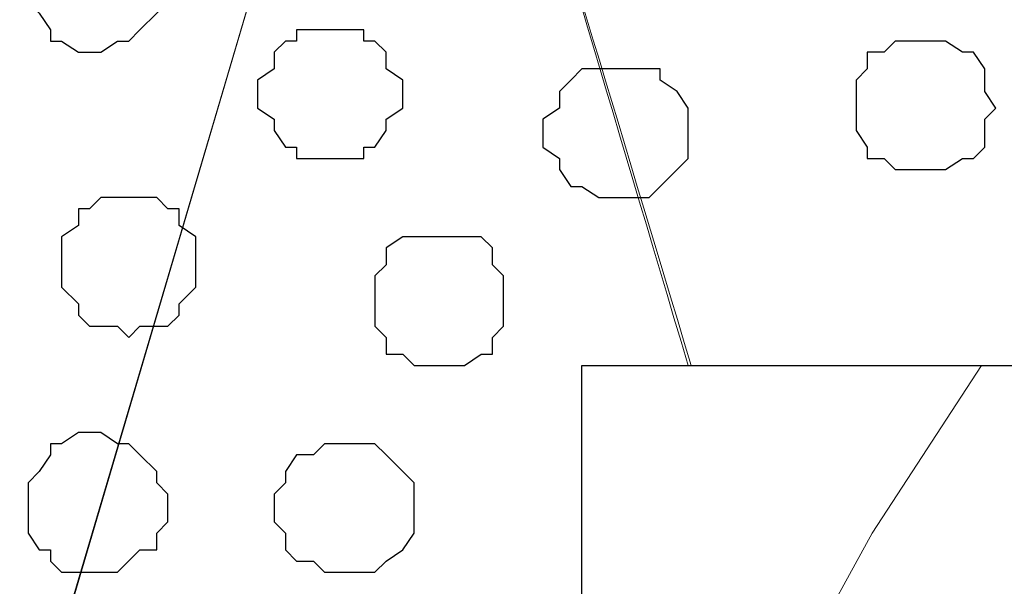
# Model space of a CAD drawing. Units: centimetres. Extents: x -8.6 to 8.7, y -9.6 to 13.4.
# Drawn here: x -6.6 to -6.3, y 0.1 to 0.3 of the extents above; entities that cross this region are included whole.
import ezdxf

# ---------------------------------------------------------------- set-up
doc = ezdxf.new("R2010")
doc.units = ezdxf.units.CM
doc.header["$MEASUREMENT"] = 0
doc.layers.add('Layer 1', color=7, linetype='Continuous')

msp = doc.modelspace()

# ---------------------------------------------------------------- linework, layer by layer
at = {"layer": 'Layer 1', "lineweight": 9}
for points, knots in [([(-6.81849, -0.58067), (-6.81849, -0.58067), (-6.50311, 0.48613), (-6.50311, 0.48613), (-6.50311, 0.48613), (-6.50311, 0.48613), (-6.49887, 0.50518), (-6.49887, 0.50518), (-6.49887, 0.50518), (-6.49887, 0.50518), (-6.50311, 0.52423), (-6.50311, 0.52423), (-6.50311, 0.52423), (-6.50311, 0.52423), (-6.50946, 0.53904), (-6.50946, 0.53904), (-6.50946, 0.53904), (-6.50946, 0.53904), (-6.51792, 0.55386), (-6.51792, 0.55386), (-6.51792, 0.55386), (-6.51792, 0.55386), (-6.52851, 0.56868), (-6.52851, 0.56868), (-6.52851, 0.56868), (-6.52851, 0.56868), (-6.54756, 0.58349), (-6.54756, 0.58349), (-6.54756, 0.58349), (-6.54756, 0.58349), (-6.56661, 0.59408), (-6.56661, 0.59408), (-6.56661, 0.59408), (-6.56661, 0.59408), (-6.58777, 0.60889), (-6.58777, 0.60889), (-6.58777, 0.60889), (-6.58777, 0.60889), (-6.63646, 0.62371), (-6.63646, 0.62371), (-6.63646, 0.62371), (-6.63646, 0.62371), (-6.69572, 0.63853), (-6.69572, 0.63853), (-6.69572, 0.63853), (-6.69572, 0.63853), (-6.75287, 0.64276), (-6.75287, 0.64276), (-6.75287, 0.64276), (-6.75287, 0.64276), (-6.81849, 0.64699), (-6.81849, 0.64699), (-6.81849, 0.64699), (-6.81849, 0.64699), (-6.88199, 0.64276), (-6.88199, 0.64276), (-6.88199, 0.64276), (-6.88199, 0.64276), (-6.94126, 0.63853), (-6.94126, 0.63853), (-6.94126, 0.63853), (-6.94126, 0.63853), (-6.99841, 0.62371), (-6.99841, 0.62371), (-6.99841, 0.62371), (-6.99841, 0.62371), (-7.04921, 0.60889), (-7.04921, 0.60889), (-7.04921, 0.60889), (-7.04921, 0.60889), (-7.06826, 0.59408), (-7.06826, 0.59408), (-7.06826, 0.59408), (-7.06826, 0.59408), (-7.08731, 0.58349), (-7.08731, 0.58349), (-7.08731, 0.58349), (-7.08731, 0.58349), (-7.10212, 0.56868), (-7.10212, 0.56868), (-7.10212, 0.56868), (-7.10212, 0.56868), (-7.11694, 0.55386), (-7.11694, 0.55386), (-7.11694, 0.55386), (-7.11694, 0.55386), (-7.12752, 0.53904), (-7.12752, 0.53904), (-7.12752, 0.53904), (-7.12752, 0.53904), (-7.13176, 0.52423), (-7.13176, 0.52423), (-7.13176, 0.52423), (-7.13176, 0.52423), (-7.13176, 0.50518), (-7.13176, 0.50518), (-7.13176, 0.50518), (-7.13176, 0.50518), (-7.12752, 0.48613), (-7.12752, 0.48613), (-7.12752, 0.48613), (-7.12752, 0.48613), (-6.81849, -0.58067), (-6.81849, -0.58067)], [0, 0, 0, 0, 0.038462, 0.038462, 0.038462, 0.038462, 0.076923, 0.076923, 0.076923, 0.076923, 0.115385, 0.115385, 0.115385, 0.115385, 0.153846, 0.153846, 0.153846, 0.153846, 0.192308, 0.192308, 0.192308, 0.192308, 0.230769, 0.230769, 0.230769, 0.230769, 0.269231, 0.269231, 0.269231, 0.269231, 0.307692, 0.307692, 0.307692, 0.307692, 0.346154, 0.346154, 0.346154, 0.346154, 0.384615, 0.384615, 0.384615, 0.384615, 0.423077, 0.423077, 0.423077, 0.423077, 0.461538, 0.461538, 0.461538, 0.461538, 0.5, 0.5, 0.5, 0.5, 0.538462, 0.538462, 0.538462, 0.538462, 0.576923, 0.576923, 0.576923, 0.576923, 0.615385, 0.615385, 0.615385, 0.615385, 0.653846, 0.653846, 0.653846, 0.653846, 0.692308, 0.692308, 0.692308, 0.692308, 0.730769, 0.730769, 0.730769, 0.730769, 0.769231, 0.769231, 0.769231, 0.769231, 0.807692, 0.807692, 0.807692, 0.807692, 0.846154, 0.846154, 0.846154, 0.846154, 0.884615, 0.884615, 0.884615, 0.884615, 0.923077, 0.923077, 0.923077, 0.923077, 0.961538, 0.961538, 0.961538, 0.961538, 1, 1, 1, 1]), ([(-6.13057, -0.43218), (-6.11322, -0.37587), (-6.09741, -0.32456), (-6.09741, -0.32456), (-6.09741, -0.32456), (-6.09741, -0.32456), (-6.13057, -0.32456), (-6.13057, -0.32456), (-6.13057, -0.32456), (-6.13057, -0.32456), (-6.13057, 0.64375), (-6.13057, 0.64375), (-6.13057, 0.64375), (-6.13057, 0.64375), (-6.13057, 0.64375), (-6.13057, 0.64375), (-6.13057, 0.64375), (-6.13057, 0.64375), (-6.13057, 0.64375), (-6.13057, 0.64375), (-6.13057, 0.64375), (-6.13057, 0.64375), (-6.13057, 0.64375), (-6.13057, 0.64375), (-6.13057, 0.64375), (-6.13057, 0.64375), (-6.13057, 0.64375), (-6.13057, 0.64375), (-6.13057, 0.64375), (-6.13057, 0.64375), (-6.13057, 0.64375), (-6.13057, 0.64375), (-6.13057, 0.64375), (-6.13057, 0.64375), (-6.13057, 0.64375), (-6.13057, 0.64375), (-6.13057, 0.64375), (-6.13057, 0.64375), (-6.13057, 0.64375), (-6.13057, 0.64375), (-6.13057, 0.64375), (-6.13057, 0.64375), (-6.13057, 0.64375), (-6.13057, 0.64375), (-6.13057, 0.64375), (-6.13057, 0.64375), (-6.17926, 0.64699), (-6.17926, 0.64699), (-6.17926, 0.64699), (-6.17926, 0.64699), (-6.24276, 0.64276), (-6.24276, 0.64276), (-6.24276, 0.64276), (-6.24276, 0.64276), (-6.30202, 0.63853), (-6.30202, 0.63853), (-6.30202, 0.63853), (-6.30202, 0.63853), (-6.36129, 0.62371), (-6.36129, 0.62371), (-6.36129, 0.62371), (-6.36129, 0.62371), (-6.40997, 0.60889), (-6.40997, 0.60889), (-6.40997, 0.60889), (-6.40997, 0.60889), (-6.42902, 0.59408), (-6.42902, 0.59408), (-6.42902, 0.59408), (-6.42902, 0.59408), (-6.45019, 0.58349), (-6.45019, 0.58349), (-6.45019, 0.58349), (-6.45019, 0.58349), (-6.46501, 0.56868), (-6.46501, 0.56868), (-6.46501, 0.56868), (-6.46501, 0.56868), (-6.47982, 0.55386), (-6.47982, 0.55386), (-6.47982, 0.55386), (-6.47982, 0.55386), (-6.48829, 0.53904), (-6.48829, 0.53904), (-6.48829, 0.53904), (-6.48829, 0.53904), (-6.49464, 0.52423), (-6.49464, 0.52423), (-6.49464, 0.52423), (-6.49464, 0.52423), (-6.49464, 0.48613), (-6.49464, 0.48613), (-6.49464, 0.48613), (-6.49464, 0.48613), (-6.44998, 0.33765), (-6.39404, 0.15169)], [0.02286, 0.02286, 0.02286, 0.02286, 0.0416667, 0.0416667, 0.0416667, 0.0416667, 0.0833333, 0.0833333, 0.0833333, 0.0833333, 0.125, 0.125, 0.125, 0.125, 0.1666667, 0.1666667, 0.1666667, 0.1666667, 0.2083333, 0.2083333, 0.2083333, 0.2083333, 0.25, 0.25, 0.25, 0.25, 0.2916667, 0.2916667, 0.2916667, 0.2916667, 0.3333333, 0.3333333, 0.3333333, 0.3333333, 0.375, 0.375, 0.375, 0.375, 0.4166667, 0.4166667, 0.4166667, 0.4166667, 0.4583333, 0.4583333, 0.4583333, 0.4583333, 0.5, 0.5, 0.5, 0.5, 0.5416667, 0.5416667, 0.5416667, 0.5416667, 0.5833333, 0.5833333, 0.5833333, 0.5833333, 0.625, 0.625, 0.625, 0.625, 0.6666667, 0.6666667, 0.6666667, 0.6666667, 0.7083333, 0.7083333, 0.7083333, 0.7083333, 0.75, 0.75, 0.75, 0.75, 0.7916667, 0.7916667, 0.7916667, 0.7916667, 0.8333333, 0.8333333, 0.8333333, 0.8333333, 0.875, 0.875, 0.875, 0.875, 0.9166667, 0.9166667, 0.9166667, 0.9166667, 0.9583333, 0.9583333, 0.9583333, 0.9583333, 0.9739091, 0.9739091, 0.9739091, 0.9739091]), ([(-6.43537, -0.72249), (-6.43537, -0.72249), (-6.56237, -0.72249), (-6.56237, -0.72249), (-6.56237, -0.72249), (-6.56237, -0.72249), (-6.62587, -0.71402), (-6.62587, -0.71402), (-6.62587, -0.71402), (-6.62587, -0.71402), (-6.68091, -0.70344), (-6.68091, -0.70344), (-6.68091, -0.70344), (-6.68091, -0.70344), (-6.72959, -0.68439), (-6.72959, -0.68439), (-6.72959, -0.68439), (-6.72959, -0.68439), (-6.75287, -0.67381), (-6.75287, -0.67381), (-6.75287, -0.67381), (-6.75287, -0.67381), (-6.77404, -0.65899), (-6.77404, -0.65899), (-6.77404, -0.65899), (-6.77404, -0.65899), (-6.78886, -0.64841), (-6.78886, -0.64841), (-6.78886, -0.64841), (-6.78886, -0.64841), (-6.79732, -0.63359), (-6.79732, -0.63359), (-6.79732, -0.63359), (-6.79732, -0.63359), (-6.80791, -0.61454), (-6.80791, -0.61454), (-6.80791, -0.61454), (-6.80791, -0.61454), (-6.81214, -0.59972), (-6.81214, -0.59972), (-6.81214, -0.59972), (-6.81214, -0.59972), (-6.81849, -0.58067), (-6.81849, -0.58067), (-6.81849, -0.58067), (-6.81849, -0.58067), (-6.81214, -0.56162), (-6.81214, -0.56162), (-6.81214, -0.56162), (-6.81214, -0.56162), (-6.49887, 0.50094), (-6.49887, 0.50094), (-6.49887, 0.50094), (-6.45244, 0.34451), (-6.39521, 0.15169)], [0.48, 0.48, 0.48, 0.48, 0.52, 0.52, 0.52, 0.52, 0.56, 0.56, 0.56, 0.56, 0.6, 0.6, 0.6, 0.6, 0.64, 0.64, 0.64, 0.64, 0.68, 0.68, 0.68, 0.68, 0.72, 0.72, 0.72, 0.72, 0.76, 0.76, 0.76, 0.76, 0.8, 0.8, 0.8, 0.8, 0.84, 0.84, 0.84, 0.84, 0.88, 0.88, 0.88, 0.88, 0.92, 0.92, 0.92, 0.92, 0.96, 0.96, 0.96, 0.96, 1, 1, 1, 1.0153478, 1.0153478, 1.0153478, 1.0153478]), ([(-6.43537, 0.15169), (-6.43537, 0.15169), (-6.13057, 0.15169), (-6.13057, 0.15169), (-6.13057, 0.15169), (-6.13057, 0.15169), (-6.13057, -0.78176), (-6.13057, -0.78176), (-6.13057, -0.78176), (-6.13057, -0.78176), (-6.43537, -0.78176), (-6.43537, -0.78176), (-6.43537, -0.78176), (-6.43537, -0.78176), (-6.43537, 0.15169), (-6.43537, 0.15169)], [0, 0, 0, 0, 0.25, 0.25, 0.25, 0.25, 0.5, 0.5, 0.5, 0.5, 0.75, 0.75, 0.75, 0.75, 1, 1, 1, 1]), ([(-6.28416, 0.15169), (-6.28416, 0.15169), (-6.28416, 0.15169), (-6.28416, 0.15169), (-6.28416, 0.15169), (-6.28416, 0.15169), (-6.32551, 0.08823), (-6.32551, 0.08823), (-6.32551, 0.08823), (-6.32551, 0.08823), (-6.37419, -0.00067), (-6.37419, -0.00067), (-6.37419, -0.00067), (-6.37419, -0.00067), (-6.41229, -0.09381), (-6.41229, -0.09381), (-6.41229, -0.09381), (-6.41229, -0.09381), (-6.43537, -0.16032), (-6.43537, -0.16032), (-6.43537, -0.16032), (-6.43537, -0.16032), (-6.43537, -0.16032), (-6.43537, -0.16032), (-6.43537, -0.16032), (-6.43537, -0.16032), (-6.43537, -0.16032), (-6.43537, -0.16032), (-6.43537, -0.16032), (-6.43537, -0.16032), (-6.43537, -0.16032), (-6.43537, -0.16032)], [0, 0, 0, 0, 0.125, 0.125, 0.125, 0.125, 0.25, 0.25, 0.25, 0.25, 0.375, 0.375, 0.375, 0.375, 0.5, 0.5, 0.5, 0.5, 0.625, 0.625, 0.625, 0.625, 0.75, 0.75, 0.75, 0.75, 0.875, 0.875, 0.875, 0.875, 1, 1, 1, 1]), ([(-6.13057, 0.14746), (-6.13057, 0.14746), (-6.18349, 0.08184), (-6.18349, 0.08184), (-6.18349, 0.08184), (-6.18349, 0.08184), (-6.23429, 0.00988), (-6.23429, 0.00988), (-6.23429, 0.00988), (-6.23429, 0.00988), (-6.28297, -0.07902), (-6.28297, -0.07902), (-6.28297, -0.07902), (-6.28297, -0.07902), (-6.32107, -0.17216), (-6.32107, -0.17216), (-6.32107, -0.17216), (-6.32107, -0.17216), (-6.35706, -0.27587), (-6.35706, -0.27587), (-6.35706, -0.27587), (-6.35706, -0.27587), (-6.38669, -0.38806), (-6.38669, -0.38806), (-6.38669, -0.38806), (-6.38669, -0.38806), (-6.41421, -0.51717), (-6.41421, -0.51717), (-6.41421, -0.51717), (-6.41421, -0.51717), (-6.43537, -0.64841), (-6.43537, -0.64841)], [0, 0, 0, 0, 0.125, 0.125, 0.125, 0.125, 0.25, 0.25, 0.25, 0.25, 0.375, 0.375, 0.375, 0.375, 0.5, 0.5, 0.5, 0.5, 0.625, 0.625, 0.625, 0.625, 0.75, 0.75, 0.75, 0.75, 0.875, 0.875, 0.875, 0.875, 1, 1, 1, 1])]:
    msp.add_open_spline(points, degree=3, knots=knots, dxfattribs=at)
at = {"layer": 'Layer 1', "color": 253}
for points, knots in [([(-6.62164, 0.32314), (-6.62164, 0.32314), (-6.61741, 0.32314), (-6.61741, 0.32314), (-6.61741, 0.32314), (-6.61741, 0.32314), (-6.61106, 0.31891), (-6.61106, 0.31891), (-6.61106, 0.31891), (-6.61106, 0.31891), (-6.60682, 0.31891), (-6.60682, 0.31891), (-6.60682, 0.31891), (-6.60682, 0.31891), (-6.60259, 0.31256), (-6.60259, 0.31256), (-6.60259, 0.31256), (-6.60259, 0.31256), (-6.59624, 0.30833), (-6.59624, 0.30833), (-6.59624, 0.30833), (-6.59624, 0.30833), (-6.59201, 0.30409), (-6.59201, 0.30409), (-6.59201, 0.30409), (-6.59201, 0.30409), (-6.59201, 0.28928), (-6.59201, 0.28928), (-6.59201, 0.28928), (-6.59201, 0.28928), (-6.59624, 0.28504), (-6.59624, 0.28504), (-6.59624, 0.28504), (-6.59624, 0.28504), (-6.60259, 0.27869), (-6.60259, 0.27869), (-6.60259, 0.27869), (-6.60259, 0.27869), (-6.60682, 0.27446), (-6.60682, 0.27446), (-6.60682, 0.27446), (-6.60682, 0.27446), (-6.61106, 0.27446), (-6.61106, 0.27446), (-6.61106, 0.27446), (-6.61106, 0.27446), (-6.61741, 0.27023), (-6.61741, 0.27023), (-6.61741, 0.27023), (-6.61741, 0.27023), (-6.62587, 0.27023), (-6.62587, 0.27023), (-6.62587, 0.27023), (-6.62587, 0.27023), (-6.63222, 0.27446), (-6.63222, 0.27446), (-6.63222, 0.27446), (-6.63222, 0.27446), (-6.63646, 0.27446), (-6.63646, 0.27446), (-6.63646, 0.27446), (-6.63646, 0.27446), (-6.63646, 0.27869), (-6.63646, 0.27869), (-6.63646, 0.27869), (-6.63646, 0.27869), (-6.64069, 0.28504), (-6.64069, 0.28504), (-6.64069, 0.28504), (-6.64069, 0.28504), (-6.64492, 0.28928), (-6.64492, 0.28928), (-6.64492, 0.28928), (-6.64492, 0.28928), (-6.64492, 0.30409), (-6.64492, 0.30409), (-6.64492, 0.30409), (-6.64492, 0.30409), (-6.64069, 0.30833), (-6.64069, 0.30833), (-6.64069, 0.30833), (-6.64069, 0.30833), (-6.63646, 0.31256), (-6.63646, 0.31256), (-6.63646, 0.31256), (-6.63646, 0.31256), (-6.63646, 0.31891), (-6.63646, 0.31891), (-6.63646, 0.31891), (-6.63646, 0.31891), (-6.63222, 0.31891), (-6.63222, 0.31891), (-6.63222, 0.31891), (-6.63222, 0.31891), (-6.62587, 0.32314), (-6.62587, 0.32314), (-6.62587, 0.32314), (-6.62587, 0.32314), (-6.62164, 0.32314), (-6.62164, 0.32314)], [0, 0, 0, 0, 0.04, 0.04, 0.04, 0.04, 0.08, 0.08, 0.08, 0.08, 0.12, 0.12, 0.12, 0.12, 0.16, 0.16, 0.16, 0.16, 0.2, 0.2, 0.2, 0.2, 0.24, 0.24, 0.24, 0.24, 0.28, 0.28, 0.28, 0.28, 0.32, 0.32, 0.32, 0.32, 0.36, 0.36, 0.36, 0.36, 0.4, 0.4, 0.4, 0.4, 0.44, 0.44, 0.44, 0.44, 0.48, 0.48, 0.48, 0.48, 0.52, 0.52, 0.52, 0.52, 0.56, 0.56, 0.56, 0.56, 0.6, 0.6, 0.6, 0.6, 0.64, 0.64, 0.64, 0.64, 0.68, 0.68, 0.68, 0.68, 0.72, 0.72, 0.72, 0.72, 0.76, 0.76, 0.76, 0.76, 0.8, 0.8, 0.8, 0.8, 0.84, 0.84, 0.84, 0.84, 0.88, 0.88, 0.88, 0.88, 0.92, 0.92, 0.92, 0.92, 0.96, 0.96, 0.96, 0.96, 1, 1, 1, 1]), ([(-6.52851, 0.27869), (-6.52851, 0.27869), (-6.51792, 0.27869), (-6.51792, 0.27869), (-6.51792, 0.27869), (-6.51792, 0.27869), (-6.51792, 0.27446), (-6.51792, 0.27446), (-6.51792, 0.27446), (-6.51792, 0.27446), (-6.51369, 0.27446), (-6.51369, 0.27446), (-6.51369, 0.27446), (-6.51369, 0.27446), (-6.50946, 0.27023), (-6.50946, 0.27023), (-6.50946, 0.27023), (-6.50946, 0.27023), (-6.50946, 0.26388), (-6.50946, 0.26388), (-6.50946, 0.26388), (-6.50946, 0.26388), (-6.50311, 0.25964), (-6.50311, 0.25964), (-6.50311, 0.25964), (-6.50311, 0.25964), (-6.50311, 0.24906), (-6.50311, 0.24906), (-6.50311, 0.24906), (-6.50311, 0.24906), (-6.50946, 0.24483), (-6.50946, 0.24483), (-6.50946, 0.24483), (-6.50946, 0.24483), (-6.50946, 0.24059), (-6.50946, 0.24059), (-6.50946, 0.24059), (-6.50946, 0.24059), (-6.51369, 0.23424), (-6.51369, 0.23424), (-6.51369, 0.23424), (-6.51369, 0.23424), (-6.51792, 0.23424), (-6.51792, 0.23424), (-6.51792, 0.23424), (-6.51792, 0.23424), (-6.51792, 0.23001), (-6.51792, 0.23001), (-6.51792, 0.23001), (-6.51792, 0.23001), (-6.54332, 0.23001), (-6.54332, 0.23001), (-6.54332, 0.23001), (-6.54332, 0.23001), (-6.54332, 0.23424), (-6.54332, 0.23424), (-6.54332, 0.23424), (-6.54332, 0.23424), (-6.54756, 0.23424), (-6.54756, 0.23424), (-6.54756, 0.23424), (-6.54756, 0.23424), (-6.55179, 0.24059), (-6.55179, 0.24059), (-6.55179, 0.24059), (-6.55179, 0.24059), (-6.55179, 0.24483), (-6.55179, 0.24483), (-6.55179, 0.24483), (-6.55179, 0.24483), (-6.55814, 0.24906), (-6.55814, 0.24906), (-6.55814, 0.24906), (-6.55814, 0.24906), (-6.55814, 0.25964), (-6.55814, 0.25964), (-6.55814, 0.25964), (-6.55814, 0.25964), (-6.55179, 0.26388), (-6.55179, 0.26388), (-6.55179, 0.26388), (-6.55179, 0.26388), (-6.55179, 0.27023), (-6.55179, 0.27023), (-6.55179, 0.27023), (-6.55179, 0.27023), (-6.54756, 0.27446), (-6.54756, 0.27446), (-6.54756, 0.27446), (-6.54756, 0.27446), (-6.54332, 0.27446), (-6.54332, 0.27446), (-6.54332, 0.27446), (-6.54332, 0.27446), (-6.54332, 0.27869), (-6.54332, 0.27869), (-6.54332, 0.27869), (-6.54332, 0.27869), (-6.52851, 0.27869), (-6.52851, 0.27869)], [0, 0, 0, 0, 0.04, 0.04, 0.04, 0.04, 0.08, 0.08, 0.08, 0.08, 0.12, 0.12, 0.12, 0.12, 0.16, 0.16, 0.16, 0.16, 0.2, 0.2, 0.2, 0.2, 0.24, 0.24, 0.24, 0.24, 0.28, 0.28, 0.28, 0.28, 0.32, 0.32, 0.32, 0.32, 0.36, 0.36, 0.36, 0.36, 0.4, 0.4, 0.4, 0.4, 0.44, 0.44, 0.44, 0.44, 0.48, 0.48, 0.48, 0.48, 0.52, 0.52, 0.52, 0.52, 0.56, 0.56, 0.56, 0.56, 0.6, 0.6, 0.6, 0.6, 0.64, 0.64, 0.64, 0.64, 0.68, 0.68, 0.68, 0.68, 0.72, 0.72, 0.72, 0.72, 0.76, 0.76, 0.76, 0.76, 0.8, 0.8, 0.8, 0.8, 0.84, 0.84, 0.84, 0.84, 0.88, 0.88, 0.88, 0.88, 0.92, 0.92, 0.92, 0.92, 0.96, 0.96, 0.96, 0.96, 1, 1, 1, 1]), ([(-6.30626, 0.27446), (-6.30626, 0.27446), (-6.29779, 0.27446), (-6.29779, 0.27446), (-6.29779, 0.27446), (-6.29779, 0.27446), (-6.29144, 0.27023), (-6.29144, 0.27023), (-6.29144, 0.27023), (-6.29144, 0.27023), (-6.28721, 0.27023), (-6.28721, 0.27023), (-6.28721, 0.27023), (-6.28721, 0.27023), (-6.28297, 0.26388), (-6.28297, 0.26388), (-6.28297, 0.26388), (-6.28297, 0.26388), (-6.28297, 0.25541), (-6.28297, 0.25541), (-6.28297, 0.25541), (-6.28297, 0.25541), (-6.27874, 0.24906), (-6.27874, 0.24906), (-6.27874, 0.24906), (-6.27874, 0.24906), (-6.28297, 0.24483), (-6.28297, 0.24483), (-6.28297, 0.24483), (-6.28297, 0.24483), (-6.28297, 0.23424), (-6.28297, 0.23424), (-6.28297, 0.23424), (-6.28297, 0.23424), (-6.28721, 0.23001), (-6.28721, 0.23001), (-6.28721, 0.23001), (-6.28721, 0.23001), (-6.29144, 0.23001), (-6.29144, 0.23001), (-6.29144, 0.23001), (-6.29144, 0.23001), (-6.29779, 0.22578), (-6.29779, 0.22578), (-6.29779, 0.22578), (-6.29779, 0.22578), (-6.31684, 0.22578), (-6.31684, 0.22578), (-6.31684, 0.22578), (-6.31684, 0.22578), (-6.32107, 0.23001), (-6.32107, 0.23001), (-6.32107, 0.23001), (-6.32107, 0.23001), (-6.32742, 0.23001), (-6.32742, 0.23001), (-6.32742, 0.23001), (-6.32742, 0.23001), (-6.32742, 0.23424), (-6.32742, 0.23424), (-6.32742, 0.23424), (-6.32742, 0.23424), (-6.33166, 0.24059), (-6.33166, 0.24059), (-6.33166, 0.24059), (-6.33166, 0.24059), (-6.33166, 0.25964), (-6.33166, 0.25964), (-6.33166, 0.25964), (-6.33166, 0.25964), (-6.32742, 0.26388), (-6.32742, 0.26388), (-6.32742, 0.26388), (-6.32742, 0.26388), (-6.32742, 0.27023), (-6.32742, 0.27023), (-6.32742, 0.27023), (-6.32742, 0.27023), (-6.32107, 0.27023), (-6.32107, 0.27023), (-6.32107, 0.27023), (-6.32107, 0.27023), (-6.31684, 0.27446), (-6.31684, 0.27446), (-6.31684, 0.27446), (-6.31684, 0.27446), (-6.30626, 0.27446), (-6.30626, 0.27446)], [0, 0, 0, 0, 0.045455, 0.045455, 0.045455, 0.045455, 0.090909, 0.090909, 0.090909, 0.090909, 0.136364, 0.136364, 0.136364, 0.136364, 0.181818, 0.181818, 0.181818, 0.181818, 0.227273, 0.227273, 0.227273, 0.227273, 0.272727, 0.272727, 0.272727, 0.272727, 0.318182, 0.318182, 0.318182, 0.318182, 0.363636, 0.363636, 0.363636, 0.363636, 0.409091, 0.409091, 0.409091, 0.409091, 0.454545, 0.454545, 0.454545, 0.454545, 0.5, 0.5, 0.5, 0.5, 0.545455, 0.545455, 0.545455, 0.545455, 0.590909, 0.590909, 0.590909, 0.590909, 0.636364, 0.636364, 0.636364, 0.636364, 0.681818, 0.681818, 0.681818, 0.681818, 0.727273, 0.727273, 0.727273, 0.727273, 0.772727, 0.772727, 0.772727, 0.772727, 0.818182, 0.818182, 0.818182, 0.818182, 0.863636, 0.863636, 0.863636, 0.863636, 0.909091, 0.909091, 0.909091, 0.909091, 0.954545, 0.954545, 0.954545, 0.954545, 1, 1, 1, 1]), ([(-6.42056, 0.26388), (-6.42056, 0.26388), (-6.40574, 0.26388), (-6.40574, 0.26388), (-6.40574, 0.26388), (-6.40574, 0.26388), (-6.40574, 0.25964), (-6.40574, 0.25964), (-6.40574, 0.25964), (-6.40574, 0.25964), (-6.39939, 0.25541), (-6.39939, 0.25541), (-6.39939, 0.25541), (-6.39939, 0.25541), (-6.39516, 0.24906), (-6.39516, 0.24906), (-6.39516, 0.24906), (-6.39516, 0.24906), (-6.39516, 0.23001), (-6.39516, 0.23001), (-6.39516, 0.23001), (-6.39516, 0.23001), (-6.39939, 0.22578), (-6.39939, 0.22578), (-6.39939, 0.22578), (-6.39939, 0.22578), (-6.40574, 0.21943), (-6.40574, 0.21943), (-6.40574, 0.21943), (-6.40574, 0.21943), (-6.40997, 0.21519), (-6.40997, 0.21519), (-6.40997, 0.21519), (-6.40997, 0.21519), (-6.42902, 0.21519), (-6.42902, 0.21519), (-6.42902, 0.21519), (-6.42902, 0.21519), (-6.43537, 0.21943), (-6.43537, 0.21943), (-6.43537, 0.21943), (-6.43537, 0.21943), (-6.43961, 0.21943), (-6.43961, 0.21943), (-6.43961, 0.21943), (-6.43961, 0.21943), (-6.44384, 0.22578), (-6.44384, 0.22578), (-6.44384, 0.22578), (-6.44384, 0.22578), (-6.44384, 0.23001), (-6.44384, 0.23001), (-6.44384, 0.23001), (-6.44384, 0.23001), (-6.45019, 0.23424), (-6.45019, 0.23424), (-6.45019, 0.23424), (-6.45019, 0.23424), (-6.45019, 0.24483), (-6.45019, 0.24483), (-6.45019, 0.24483), (-6.45019, 0.24483), (-6.44384, 0.24906), (-6.44384, 0.24906), (-6.44384, 0.24906), (-6.44384, 0.24906), (-6.44384, 0.25541), (-6.44384, 0.25541), (-6.44384, 0.25541), (-6.44384, 0.25541), (-6.43961, 0.25964), (-6.43961, 0.25964), (-6.43961, 0.25964), (-6.43961, 0.25964), (-6.43537, 0.26388), (-6.43537, 0.26388), (-6.43537, 0.26388), (-6.43537, 0.26388), (-6.42056, 0.26388), (-6.42056, 0.26388)], [0, 0, 0, 0, 0.05, 0.05, 0.05, 0.05, 0.1, 0.1, 0.1, 0.1, 0.15, 0.15, 0.15, 0.15, 0.2, 0.2, 0.2, 0.2, 0.25, 0.25, 0.25, 0.25, 0.3, 0.3, 0.3, 0.3, 0.35, 0.35, 0.35, 0.35, 0.4, 0.4, 0.4, 0.4, 0.45, 0.45, 0.45, 0.45, 0.5, 0.5, 0.5, 0.5, 0.55, 0.55, 0.55, 0.55, 0.6, 0.6, 0.6, 0.6, 0.65, 0.65, 0.65, 0.65, 0.7, 0.7, 0.7, 0.7, 0.75, 0.75, 0.75, 0.75, 0.8, 0.8, 0.8, 0.8, 0.85, 0.85, 0.85, 0.85, 0.9, 0.9, 0.9, 0.9, 0.95, 0.95, 0.95, 0.95, 1, 1, 1, 1]), ([(-6.60682, 0.21519), (-6.60682, 0.21519), (-6.59624, 0.21519), (-6.59624, 0.21519), (-6.59624, 0.21519), (-6.59624, 0.21519), (-6.59201, 0.21096), (-6.59201, 0.21096), (-6.59201, 0.21096), (-6.59201, 0.21096), (-6.58777, 0.21096), (-6.58777, 0.21096), (-6.58777, 0.21096), (-6.58777, 0.21096), (-6.58777, 0.20461), (-6.58777, 0.20461), (-6.58777, 0.20461), (-6.58777, 0.20461), (-6.58142, 0.20038), (-6.58142, 0.20038), (-6.58142, 0.20038), (-6.58142, 0.20038), (-6.58142, 0.18133), (-6.58142, 0.18133), (-6.58142, 0.18133), (-6.58142, 0.18133), (-6.58777, 0.17498), (-6.58777, 0.17498), (-6.58777, 0.17498), (-6.58777, 0.17498), (-6.58777, 0.17074), (-6.58777, 0.17074), (-6.58777, 0.17074), (-6.58777, 0.17074), (-6.59201, 0.16651), (-6.59201, 0.16651), (-6.59201, 0.16651), (-6.59201, 0.16651), (-6.60259, 0.16651), (-6.60259, 0.16651), (-6.60259, 0.16651), (-6.60259, 0.16651), (-6.60682, 0.16228), (-6.60682, 0.16228), (-6.60682, 0.16228), (-6.60682, 0.16228), (-6.61106, 0.16651), (-6.61106, 0.16651), (-6.61106, 0.16651), (-6.61106, 0.16651), (-6.62164, 0.16651), (-6.62164, 0.16651), (-6.62164, 0.16651), (-6.62164, 0.16651), (-6.62587, 0.17074), (-6.62587, 0.17074), (-6.62587, 0.17074), (-6.62587, 0.17074), (-6.62587, 0.17498), (-6.62587, 0.17498), (-6.62587, 0.17498), (-6.62587, 0.17498), (-6.63222, 0.18133), (-6.63222, 0.18133), (-6.63222, 0.18133), (-6.63222, 0.18133), (-6.63222, 0.20038), (-6.63222, 0.20038), (-6.63222, 0.20038), (-6.63222, 0.20038), (-6.62587, 0.20461), (-6.62587, 0.20461), (-6.62587, 0.20461), (-6.62587, 0.20461), (-6.62587, 0.21096), (-6.62587, 0.21096), (-6.62587, 0.21096), (-6.62587, 0.21096), (-6.62164, 0.21096), (-6.62164, 0.21096), (-6.62164, 0.21096), (-6.62164, 0.21096), (-6.61741, 0.21519), (-6.61741, 0.21519), (-6.61741, 0.21519), (-6.61741, 0.21519), (-6.60682, 0.21519), (-6.60682, 0.21519)], [0, 0, 0, 0, 0.045455, 0.045455, 0.045455, 0.045455, 0.090909, 0.090909, 0.090909, 0.090909, 0.136364, 0.136364, 0.136364, 0.136364, 0.181818, 0.181818, 0.181818, 0.181818, 0.227273, 0.227273, 0.227273, 0.227273, 0.272727, 0.272727, 0.272727, 0.272727, 0.318182, 0.318182, 0.318182, 0.318182, 0.363636, 0.363636, 0.363636, 0.363636, 0.409091, 0.409091, 0.409091, 0.409091, 0.454545, 0.454545, 0.454545, 0.454545, 0.5, 0.5, 0.5, 0.5, 0.545455, 0.545455, 0.545455, 0.545455, 0.590909, 0.590909, 0.590909, 0.590909, 0.636364, 0.636364, 0.636364, 0.636364, 0.681818, 0.681818, 0.681818, 0.681818, 0.727273, 0.727273, 0.727273, 0.727273, 0.772727, 0.772727, 0.772727, 0.772727, 0.818182, 0.818182, 0.818182, 0.818182, 0.863636, 0.863636, 0.863636, 0.863636, 0.909091, 0.909091, 0.909091, 0.909091, 0.954545, 0.954545, 0.954545, 0.954545, 1, 1, 1, 1]), ([(-6.48829, 0.20038), (-6.48829, 0.20038), (-6.47347, 0.20038), (-6.47347, 0.20038), (-6.47347, 0.20038), (-6.47347, 0.20038), (-6.46924, 0.19614), (-6.46924, 0.19614), (-6.46924, 0.19614), (-6.46924, 0.19614), (-6.46924, 0.18979), (-6.46924, 0.18979), (-6.46924, 0.18979), (-6.46924, 0.18979), (-6.46501, 0.18556), (-6.46501, 0.18556), (-6.46501, 0.18556), (-6.46501, 0.18556), (-6.46501, 0.16651), (-6.46501, 0.16651), (-6.46501, 0.16651), (-6.46501, 0.16651), (-6.46924, 0.16228), (-6.46924, 0.16228), (-6.46924, 0.16228), (-6.46924, 0.16228), (-6.46924, 0.15593), (-6.46924, 0.15593), (-6.46924, 0.15593), (-6.46924, 0.15593), (-6.47347, 0.15593), (-6.47347, 0.15593), (-6.47347, 0.15593), (-6.47347, 0.15593), (-6.47982, 0.15169), (-6.47982, 0.15169), (-6.47982, 0.15169), (-6.47982, 0.15169), (-6.49887, 0.15169), (-6.49887, 0.15169), (-6.49887, 0.15169), (-6.49887, 0.15169), (-6.50311, 0.15593), (-6.50311, 0.15593), (-6.50311, 0.15593), (-6.50311, 0.15593), (-6.50946, 0.15593), (-6.50946, 0.15593), (-6.50946, 0.15593), (-6.50946, 0.15593), (-6.50946, 0.16228), (-6.50946, 0.16228), (-6.50946, 0.16228), (-6.50946, 0.16228), (-6.51369, 0.16651), (-6.51369, 0.16651), (-6.51369, 0.16651), (-6.51369, 0.16651), (-6.51369, 0.18556), (-6.51369, 0.18556), (-6.51369, 0.18556), (-6.51369, 0.18556), (-6.50946, 0.18979), (-6.50946, 0.18979), (-6.50946, 0.18979), (-6.50946, 0.18979), (-6.50946, 0.19614), (-6.50946, 0.19614), (-6.50946, 0.19614), (-6.50946, 0.19614), (-6.50311, 0.20038), (-6.50311, 0.20038), (-6.50311, 0.20038), (-6.50311, 0.20038), (-6.48829, 0.20038), (-6.48829, 0.20038)], [0, 0, 0, 0, 0.052632, 0.052632, 0.052632, 0.052632, 0.105263, 0.105263, 0.105263, 0.105263, 0.157895, 0.157895, 0.157895, 0.157895, 0.210526, 0.210526, 0.210526, 0.210526, 0.263158, 0.263158, 0.263158, 0.263158, 0.315789, 0.315789, 0.315789, 0.315789, 0.368421, 0.368421, 0.368421, 0.368421, 0.421053, 0.421053, 0.421053, 0.421053, 0.473684, 0.473684, 0.473684, 0.473684, 0.526316, 0.526316, 0.526316, 0.526316, 0.578947, 0.578947, 0.578947, 0.578947, 0.631579, 0.631579, 0.631579, 0.631579, 0.684211, 0.684211, 0.684211, 0.684211, 0.736842, 0.736842, 0.736842, 0.736842, 0.789474, 0.789474, 0.789474, 0.789474, 0.842105, 0.842105, 0.842105, 0.842105, 0.894737, 0.894737, 0.894737, 0.894737, 0.947368, 0.947368, 0.947368, 0.947368, 1, 1, 1, 1]), ([(-6.52216, 0.12206), (-6.52216, 0.12206), (-6.51369, 0.12206), (-6.51369, 0.12206), (-6.51369, 0.12206), (-6.51369, 0.12206), (-6.50946, 0.11783), (-6.50946, 0.11783), (-6.50946, 0.11783), (-6.50946, 0.11783), (-6.50311, 0.11148), (-6.50311, 0.11148), (-6.50311, 0.11148), (-6.50311, 0.11148), (-6.49887, 0.10724), (-6.49887, 0.10724), (-6.49887, 0.10724), (-6.49887, 0.10724), (-6.49887, 0.08819), (-6.49887, 0.08819), (-6.49887, 0.08819), (-6.49887, 0.08819), (-6.50311, 0.08184), (-6.50311, 0.08184), (-6.50311, 0.08184), (-6.50311, 0.08184), (-6.50946, 0.07761), (-6.50946, 0.07761), (-6.50946, 0.07761), (-6.50946, 0.07761), (-6.51369, 0.07338), (-6.51369, 0.07338), (-6.51369, 0.07338), (-6.51369, 0.07338), (-6.53274, 0.07338), (-6.53274, 0.07338), (-6.53274, 0.07338), (-6.53274, 0.07338), (-6.53697, 0.07761), (-6.53697, 0.07761), (-6.53697, 0.07761), (-6.53697, 0.07761), (-6.54332, 0.07761), (-6.54332, 0.07761), (-6.54332, 0.07761), (-6.54332, 0.07761), (-6.54756, 0.08184), (-6.54756, 0.08184), (-6.54756, 0.08184), (-6.54756, 0.08184), (-6.54756, 0.08819), (-6.54756, 0.08819), (-6.54756, 0.08819), (-6.54756, 0.08819), (-6.55179, 0.09243), (-6.55179, 0.09243), (-6.55179, 0.09243), (-6.55179, 0.09243), (-6.55179, 0.10301), (-6.55179, 0.10301), (-6.55179, 0.10301), (-6.55179, 0.10301), (-6.54756, 0.10724), (-6.54756, 0.10724), (-6.54756, 0.10724), (-6.54756, 0.10724), (-6.54756, 0.11148), (-6.54756, 0.11148), (-6.54756, 0.11148), (-6.54756, 0.11148), (-6.54332, 0.11783), (-6.54332, 0.11783), (-6.54332, 0.11783), (-6.54332, 0.11783), (-6.53697, 0.11783), (-6.53697, 0.11783), (-6.53697, 0.11783), (-6.53697, 0.11783), (-6.53274, 0.12206), (-6.53274, 0.12206), (-6.53274, 0.12206), (-6.53274, 0.12206), (-6.52216, 0.12206), (-6.52216, 0.12206)], [0, 0, 0, 0, 0.047619, 0.047619, 0.047619, 0.047619, 0.095238, 0.095238, 0.095238, 0.095238, 0.142857, 0.142857, 0.142857, 0.142857, 0.190476, 0.190476, 0.190476, 0.190476, 0.238095, 0.238095, 0.238095, 0.238095, 0.285714, 0.285714, 0.285714, 0.285714, 0.333333, 0.333333, 0.333333, 0.333333, 0.380952, 0.380952, 0.380952, 0.380952, 0.428571, 0.428571, 0.428571, 0.428571, 0.47619, 0.47619, 0.47619, 0.47619, 0.52381, 0.52381, 0.52381, 0.52381, 0.571429, 0.571429, 0.571429, 0.571429, 0.619048, 0.619048, 0.619048, 0.619048, 0.666667, 0.666667, 0.666667, 0.666667, 0.714286, 0.714286, 0.714286, 0.714286, 0.761905, 0.761905, 0.761905, 0.761905, 0.809524, 0.809524, 0.809524, 0.809524, 0.857143, 0.857143, 0.857143, 0.857143, 0.904762, 0.904762, 0.904762, 0.904762, 0.952381, 0.952381, 0.952381, 0.952381, 1, 1, 1, 1])]:
    msp.add_open_spline(points, degree=3, knots=knots, dxfattribs=at)
at = {"layer": 'Layer 1', "color": 33}
msp.add_open_spline([(-6.43537, -0.78176), (-6.43537, -0.78176), (-6.13057, -0.78176), (-6.13057, -0.78176), (-6.13057, -0.78176), (-6.13057, -0.78176), (-6.13057, 0.15169), (-6.13057, 0.15169), (-6.13057, 0.15169), (-6.13057, 0.15169), (-6.43537, 0.15169), (-6.43537, 0.15169), (-6.43537, 0.15169), (-6.43537, 0.15169), (-6.43537, -0.78176), (-6.43537, -0.78176)], degree=3, knots=[0, 0, 0, 0, 0.25, 0.25, 0.25, 0.25, 0.5, 0.5, 0.5, 0.5, 0.75, 0.75, 0.75, 0.75, 1, 1, 1, 1], dxfattribs=at)
at = {"layer": 'Layer 1', "color": 8}
msp.add_open_spline([(-6.62164, 0.12629), (-6.62164, 0.12629), (-6.61741, 0.12629), (-6.61741, 0.12629), (-6.61741, 0.12629), (-6.61741, 0.12629), (-6.61106, 0.12206), (-6.61106, 0.12206), (-6.61106, 0.12206), (-6.61106, 0.12206), (-6.60682, 0.12206), (-6.60682, 0.12206), (-6.60682, 0.12206), (-6.60682, 0.12206), (-6.60259, 0.11783), (-6.60259, 0.11783), (-6.60259, 0.11783), (-6.60259, 0.11783), (-6.59624, 0.11148), (-6.59624, 0.11148), (-6.59624, 0.11148), (-6.59624, 0.11148), (-6.59624, 0.10724), (-6.59624, 0.10724), (-6.59624, 0.10724), (-6.59624, 0.10724), (-6.59201, 0.10301), (-6.59201, 0.10301), (-6.59201, 0.10301), (-6.59201, 0.10301), (-6.59201, 0.09243), (-6.59201, 0.09243), (-6.59201, 0.09243), (-6.59201, 0.09243), (-6.59624, 0.08819), (-6.59624, 0.08819), (-6.59624, 0.08819), (-6.59624, 0.08819), (-6.59624, 0.08184), (-6.59624, 0.08184), (-6.59624, 0.08184), (-6.59624, 0.08184), (-6.60259, 0.08184), (-6.60259, 0.08184), (-6.60259, 0.08184), (-6.60259, 0.08184), (-6.61106, 0.07338), (-6.61106, 0.07338), (-6.61106, 0.07338), (-6.61106, 0.07338), (-6.63222, 0.07338), (-6.63222, 0.07338), (-6.63222, 0.07338), (-6.63222, 0.07338), (-6.63646, 0.07761), (-6.63646, 0.07761), (-6.63646, 0.07761), (-6.63646, 0.07761), (-6.63646, 0.08184), (-6.63646, 0.08184), (-6.63646, 0.08184), (-6.63646, 0.08184), (-6.64069, 0.08184), (-6.64069, 0.08184), (-6.64069, 0.08184), (-6.64069, 0.08184), (-6.64492, 0.08819), (-6.64492, 0.08819), (-6.64492, 0.08819), (-6.64492, 0.08819), (-6.64492, 0.10724), (-6.64492, 0.10724), (-6.64492, 0.10724), (-6.64492, 0.10724), (-6.64069, 0.11148), (-6.64069, 0.11148), (-6.64069, 0.11148), (-6.64069, 0.11148), (-6.63646, 0.11783), (-6.63646, 0.11783), (-6.63646, 0.11783), (-6.63646, 0.11783), (-6.63646, 0.12206), (-6.63646, 0.12206), (-6.63646, 0.12206), (-6.63646, 0.12206), (-6.63222, 0.12206), (-6.63222, 0.12206), (-6.63222, 0.12206), (-6.63222, 0.12206), (-6.62587, 0.12629), (-6.62587, 0.12629), (-6.62587, 0.12629), (-6.62587, 0.12629), (-6.62164, 0.12629), (-6.62164, 0.12629)], degree=3, knots=[0, 0, 0, 0, 0.041667, 0.041667, 0.041667, 0.041667, 0.083333, 0.083333, 0.083333, 0.083333, 0.125, 0.125, 0.125, 0.125, 0.166667, 0.166667, 0.166667, 0.166667, 0.208333, 0.208333, 0.208333, 0.208333, 0.25, 0.25, 0.25, 0.25, 0.291667, 0.291667, 0.291667, 0.291667, 0.333333, 0.333333, 0.333333, 0.333333, 0.375, 0.375, 0.375, 0.375, 0.416667, 0.416667, 0.416667, 0.416667, 0.458333, 0.458333, 0.458333, 0.458333, 0.5, 0.5, 0.5, 0.5, 0.541667, 0.541667, 0.541667, 0.541667, 0.583333, 0.583333, 0.583333, 0.583333, 0.625, 0.625, 0.625, 0.625, 0.666667, 0.666667, 0.666667, 0.666667, 0.708333, 0.708333, 0.708333, 0.708333, 0.75, 0.75, 0.75, 0.75, 0.791667, 0.791667, 0.791667, 0.791667, 0.833333, 0.833333, 0.833333, 0.833333, 0.875, 0.875, 0.875, 0.875, 0.916667, 0.916667, 0.916667, 0.916667, 0.958333, 0.958333, 0.958333, 0.958333, 1, 1, 1, 1], dxfattribs=at)

doc.saveas('drawing.dxf')
